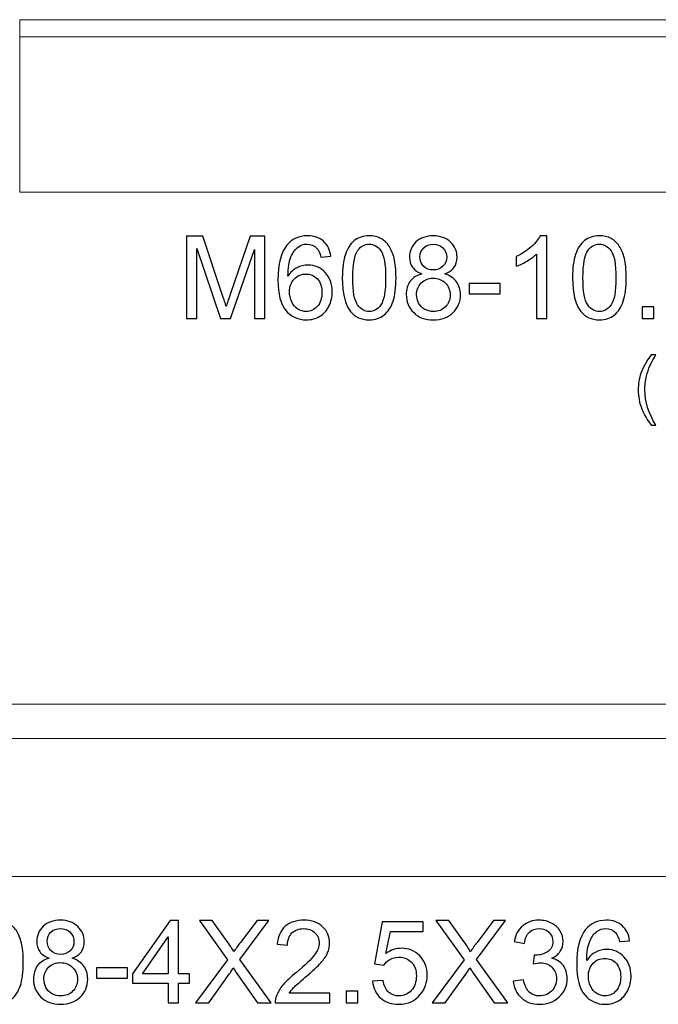
# Model space of a CAD drawing. Units: inches. Extents: x 91 to 152, y -118 to 16.
# Drawn here: x 103 to 112, y -50 to -36 of the extents above; entities that cross this region are included whole.
import ezdxf

# ---------------------------------------------------------------- set-up
doc = ezdxf.new("R2010")
doc.units = ezdxf.units.IN
doc.header["$MEASUREMENT"] = 0
doc.layers.add('Layer 1', color=7, linetype='Continuous')

msp = doc.modelspace()

# ---------------------------------------------------------------- linework, layer by layer
at = {"layer": 'Layer 1', "color": 250, "lineweight": 9}
for points in [[(102.62, -35.881), (102.62, -35.881), (126.612, -35.881), (126.612, -35.881), (126.612, -35.881), (126.612, -35.881), (126.612, -38.381), (126.612, -38.381), (126.612, -38.381), (126.612, -38.381), (102.62, -38.381), (102.62, -38.381), (102.62, -38.381), (102.62, -38.381), (102.62, -35.881), (102.62, -35.881)], [(90.617, -45.803), (90.617, -45.803), (126.615, -45.803), (126.615, -45.803), (126.615, -45.803), (126.615, -45.803), (126.615, -48.303), (126.615, -48.303), (126.615, -48.303), (126.615, -48.303), (90.617, -48.303), (90.617, -48.303), (90.617, -48.303), (90.617, -48.303), (90.617, -45.803), (90.617, -45.803)]]:
    msp.add_open_spline(points, degree=3, knots=[0, 0, 0, 0, 0.25, 0.25, 0.25, 0.25, 0.5, 0.5, 0.5, 0.5, 0.75, 0.75, 0.75, 0.75, 1, 1, 1, 1], dxfattribs=at)
for points in [[(102.62, -36.131), (102.62, -36.131), (126.62, -36.131), (126.62, -36.131)], [(90.617, -46.303), (90.617, -46.303), (126.617, -46.303), (126.617, -46.303)]]:
    msp.add_open_spline(points, degree=3, dxfattribs=at)
at = {"layer": 'Layer 1', "color": 250}
for points, knots in [([(105.034, -40.212), (105.034, -40.212), (105.034, -39.019), (105.034, -39.019), (105.034, -39.019), (105.034, -39.019), (105.271, -39.019), (105.271, -39.019), (105.271, -39.019), (105.271, -39.019), (105.554, -39.864), (105.554, -39.864), (105.554, -39.864), (105.58, -39.942), (105.599, -40.001), (105.61, -40.041), (105.61, -40.041), (105.624, -39.997), (105.645, -39.933), (105.674, -39.849), (105.674, -39.849), (105.674, -39.849), (105.96, -39.019), (105.96, -39.019), (105.96, -39.019), (105.96, -39.019), (106.172, -39.019), (106.172, -39.019), (106.172, -39.019), (106.172, -39.019), (106.172, -40.212), (106.172, -40.212), (106.172, -40.212), (106.172, -40.212), (106.02, -40.212), (106.02, -40.212), (106.02, -40.212), (106.02, -40.212), (106.02, -39.214), (106.02, -39.214), (106.02, -39.214), (106.02, -39.214), (105.673, -40.212), (105.673, -40.212), (105.673, -40.212), (105.673, -40.212), (105.531, -40.212), (105.531, -40.212), (105.531, -40.212), (105.531, -40.212), (105.186, -39.197), (105.186, -39.197), (105.186, -39.197), (105.186, -39.197), (105.186, -40.212), (105.186, -40.212), (105.186, -40.212), (105.186, -40.212), (105.034, -40.212), (105.034, -40.212)], [0, 0, 0, 0, 0.066667, 0.066667, 0.066667, 0.066667, 0.133333, 0.133333, 0.133333, 0.133333, 0.2, 0.2, 0.2, 0.2, 0.266667, 0.266667, 0.266667, 0.266667, 0.333333, 0.333333, 0.333333, 0.333333, 0.4, 0.4, 0.4, 0.4, 0.466667, 0.466667, 0.466667, 0.466667, 0.533333, 0.533333, 0.533333, 0.533333, 0.6, 0.6, 0.6, 0.6, 0.666667, 0.666667, 0.666667, 0.666667, 0.733333, 0.733333, 0.733333, 0.733333, 0.8, 0.8, 0.8, 0.8, 0.866667, 0.866667, 0.866667, 0.866667, 0.933333, 0.933333, 0.933333, 0.933333, 1, 1, 1, 1]), ([(107.127, -39.311), (107.127, -39.311), (106.982, -39.323), (106.982, -39.323), (106.982, -39.323), (106.969, -39.265), (106.95, -39.223), (106.927, -39.197), (106.927, -39.197), (106.887, -39.156), (106.838, -39.135), (106.78, -39.135), (106.78, -39.135), (106.733, -39.135), (106.692, -39.148), (106.657, -39.174), (106.657, -39.174), (106.611, -39.207), (106.575, -39.257), (106.548, -39.321), (106.548, -39.321), (106.522, -39.386), (106.508, -39.477), (106.507, -39.597), (106.507, -39.597), (106.542, -39.543), (106.585, -39.503), (106.636, -39.477), (106.636, -39.477), (106.687, -39.451), (106.74, -39.438), (106.796, -39.438), (106.796, -39.438), (106.894, -39.438), (106.977, -39.474), (107.046, -39.546), (107.046, -39.546), (107.114, -39.618), (107.149, -39.711), (107.149, -39.825), (107.149, -39.825), (107.149, -39.9), (107.132, -39.969), (107.1, -40.034), (107.1, -40.034), (107.068, -40.098), (107.024, -40.147), (106.967, -40.181), (106.967, -40.181), (106.911, -40.216), (106.847, -40.232), (106.775, -40.232), (106.775, -40.232), (106.653, -40.232), (106.554, -40.188), (106.477, -40.098), (106.477, -40.098), (106.399, -40.008), (106.361, -39.86), (106.361, -39.654), (106.361, -39.654), (106.361, -39.423), (106.404, -39.256), (106.489, -39.151), (106.489, -39.151), (106.563, -39.06), (106.663, -39.014), (106.789, -39.014), (106.789, -39.014), (106.883, -39.014), (106.96, -39.041), (107.02, -39.093), (107.02, -39.093), (107.08, -39.146), (107.115, -39.219), (107.127, -39.311)], [0, 0, 0, 0, 0.052632, 0.052632, 0.052632, 0.052632, 0.105263, 0.105263, 0.105263, 0.105263, 0.157895, 0.157895, 0.157895, 0.157895, 0.210526, 0.210526, 0.210526, 0.210526, 0.263158, 0.263158, 0.263158, 0.263158, 0.315789, 0.315789, 0.315789, 0.315789, 0.368421, 0.368421, 0.368421, 0.368421, 0.421053, 0.421053, 0.421053, 0.421053, 0.473684, 0.473684, 0.473684, 0.473684, 0.526316, 0.526316, 0.526316, 0.526316, 0.578947, 0.578947, 0.578947, 0.578947, 0.631579, 0.631579, 0.631579, 0.631579, 0.684211, 0.684211, 0.684211, 0.684211, 0.736842, 0.736842, 0.736842, 0.736842, 0.789474, 0.789474, 0.789474, 0.789474, 0.842105, 0.842105, 0.842105, 0.842105, 0.894737, 0.894737, 0.894737, 0.894737, 0.947368, 0.947368, 0.947368, 0.947368, 1, 1, 1, 1]), ([(107.294, -39.624), (107.294, -39.483), (107.309, -39.369), (107.338, -39.283), (107.338, -39.283), (107.367, -39.197), (107.41, -39.131), (107.467, -39.084), (107.467, -39.084), (107.525, -39.037), (107.597, -39.014), (107.683, -39.014), (107.683, -39.014), (107.747, -39.014), (107.804, -39.027), (107.852, -39.053), (107.852, -39.053), (107.9, -39.079), (107.94, -39.116), (107.972, -39.164), (107.972, -39.164), (108.003, -39.213), (108.028, -39.272), (108.045, -39.342), (108.045, -39.342), (108.064, -39.412), (108.072, -39.506), (108.072, -39.624), (108.072, -39.624), (108.072, -39.764), (108.058, -39.877), (108.029, -39.963), (108.029, -39.963), (108, -40.049), (107.957, -40.115), (107.9, -40.162), (107.9, -40.162), (107.843, -40.209), (107.771, -40.232), (107.683, -40.232), (107.683, -40.232), (107.568, -40.232), (107.478, -40.191), (107.412, -40.109), (107.412, -40.109), (107.334, -40.01), (107.294, -39.848), (107.294, -39.624)], [0, 0, 0, 0, 0.083333, 0.083333, 0.083333, 0.083333, 0.166667, 0.166667, 0.166667, 0.166667, 0.25, 0.25, 0.25, 0.25, 0.333333, 0.333333, 0.333333, 0.333333, 0.416667, 0.416667, 0.416667, 0.416667, 0.5, 0.5, 0.5, 0.5, 0.583333, 0.583333, 0.583333, 0.583333, 0.666667, 0.666667, 0.666667, 0.666667, 0.75, 0.75, 0.75, 0.75, 0.833333, 0.833333, 0.833333, 0.833333, 0.916667, 0.916667, 0.916667, 0.916667, 1, 1, 1, 1]), ([(108.447, -39.565), (108.386, -39.543), (108.341, -39.511), (108.312, -39.47), (108.312, -39.47), (108.282, -39.429), (108.268, -39.379), (108.268, -39.322), (108.268, -39.322), (108.268, -39.235), (108.299, -39.162), (108.361, -39.103), (108.361, -39.103), (108.424, -39.044), (108.507, -39.014), (108.61, -39.014), (108.61, -39.014), (108.714, -39.014), (108.798, -39.044), (108.862, -39.105), (108.862, -39.105), (108.925, -39.166), (108.957, -39.239), (108.957, -39.326), (108.957, -39.326), (108.957, -39.381), (108.942, -39.429), (108.914, -39.471), (108.914, -39.471), (108.884, -39.511), (108.84, -39.543), (108.781, -39.565), (108.781, -39.565), (108.854, -39.589), (108.91, -39.627), (108.949, -39.681), (108.949, -39.681), (108.987, -39.734), (109.006, -39.797), (109.006, -39.871), (109.006, -39.871), (109.006, -39.973), (108.97, -40.059), (108.898, -40.128), (108.898, -40.128), (108.825, -40.198), (108.73, -40.232), (108.613, -40.232), (108.613, -40.232), (108.495, -40.232), (108.4, -40.198), (108.328, -40.128), (108.328, -40.128), (108.256, -40.058), (108.22, -39.971), (108.22, -39.867), (108.22, -39.867), (108.22, -39.79), (108.239, -39.725), (108.279, -39.672), (108.279, -39.672), (108.318, -39.62), (108.374, -39.584), (108.447, -39.565)], [0, 0, 0, 0, 0.0625, 0.0625, 0.0625, 0.0625, 0.125, 0.125, 0.125, 0.125, 0.1875, 0.1875, 0.1875, 0.1875, 0.25, 0.25, 0.25, 0.25, 0.3125, 0.3125, 0.3125, 0.3125, 0.375, 0.375, 0.375, 0.375, 0.4375, 0.4375, 0.4375, 0.4375, 0.5, 0.5, 0.5, 0.5, 0.5625, 0.5625, 0.5625, 0.5625, 0.625, 0.625, 0.625, 0.625, 0.6875, 0.6875, 0.6875, 0.6875, 0.75, 0.75, 0.75, 0.75, 0.8125, 0.8125, 0.8125, 0.8125, 0.875, 0.875, 0.875, 0.875, 0.9375, 0.9375, 0.9375, 0.9375, 1, 1, 1, 1]), ([(110.255, -40.212), (110.255, -40.212), (110.109, -40.212), (110.109, -40.212), (110.109, -40.212), (110.109, -40.212), (110.109, -39.279), (110.109, -39.279), (110.109, -39.279), (110.073, -39.312), (110.027, -39.346), (109.97, -39.38), (109.97, -39.38), (109.912, -39.413), (109.861, -39.439), (109.815, -39.455), (109.815, -39.455), (109.815, -39.455), (109.815, -39.314), (109.815, -39.314), (109.815, -39.314), (109.897, -39.275), (109.969, -39.229), (110.03, -39.174), (110.03, -39.174), (110.092, -39.119), (110.135, -39.066), (110.161, -39.014), (110.161, -39.014), (110.161, -39.014), (110.255, -39.014), (110.255, -39.014), (110.255, -39.014), (110.255, -39.014), (110.255, -40.212), (110.255, -40.212)], [0, 0, 0, 0, 0.111111, 0.111111, 0.111111, 0.111111, 0.222222, 0.222222, 0.222222, 0.222222, 0.333333, 0.333333, 0.333333, 0.333333, 0.444444, 0.444444, 0.444444, 0.444444, 0.555556, 0.555556, 0.555556, 0.555556, 0.666667, 0.666667, 0.666667, 0.666667, 0.777778, 0.777778, 0.777778, 0.777778, 0.888889, 0.888889, 0.888889, 0.888889, 1, 1, 1, 1]), ([(110.63, -39.624), (110.63, -39.483), (110.645, -39.369), (110.674, -39.283), (110.674, -39.283), (110.703, -39.197), (110.746, -39.131), (110.803, -39.084), (110.803, -39.084), (110.86, -39.037), (110.932, -39.014), (111.019, -39.014), (111.019, -39.014), (111.083, -39.014), (111.139, -39.027), (111.188, -39.053), (111.188, -39.053), (111.236, -39.079), (111.276, -39.116), (111.307, -39.164), (111.307, -39.164), (111.339, -39.213), (111.364, -39.272), (111.381, -39.342), (111.381, -39.342), (111.399, -39.412), (111.408, -39.506), (111.408, -39.624), (111.408, -39.624), (111.408, -39.764), (111.394, -39.877), (111.365, -39.963), (111.365, -39.963), (111.336, -40.049), (111.293, -40.115), (111.236, -40.162), (111.236, -40.162), (111.179, -40.209), (111.107, -40.232), (111.019, -40.232), (111.019, -40.232), (110.904, -40.232), (110.814, -40.191), (110.748, -40.109), (110.748, -40.109), (110.67, -40.01), (110.63, -39.848), (110.63, -39.624)], [0, 0, 0, 0, 0.083333, 0.083333, 0.083333, 0.083333, 0.166667, 0.166667, 0.166667, 0.166667, 0.25, 0.25, 0.25, 0.25, 0.333333, 0.333333, 0.333333, 0.333333, 0.416667, 0.416667, 0.416667, 0.416667, 0.5, 0.5, 0.5, 0.5, 0.583333, 0.583333, 0.583333, 0.583333, 0.666667, 0.666667, 0.666667, 0.666667, 0.75, 0.75, 0.75, 0.75, 0.833333, 0.833333, 0.833333, 0.833333, 0.916667, 0.916667, 0.916667, 0.916667, 1, 1, 1, 1]), ([(107.445, -39.624), (107.445, -39.82), (107.468, -39.95), (107.514, -40.015), (107.514, -40.015), (107.56, -40.08), (107.616, -40.112), (107.683, -40.112), (107.683, -40.112), (107.751, -40.112), (107.807, -40.079), (107.853, -40.014), (107.853, -40.014), (107.899, -39.949), (107.922, -39.819), (107.922, -39.624), (107.922, -39.624), (107.922, -39.427), (107.899, -39.297), (107.853, -39.232), (107.853, -39.232), (107.807, -39.168), (107.75, -39.136), (107.682, -39.136), (107.682, -39.136), (107.614, -39.136), (107.561, -39.164), (107.52, -39.221), (107.52, -39.221), (107.47, -39.294), (107.445, -39.428), (107.445, -39.624)], [0, 0, 0, 0, 0.125, 0.125, 0.125, 0.125, 0.25, 0.25, 0.25, 0.25, 0.375, 0.375, 0.375, 0.375, 0.5, 0.5, 0.5, 0.5, 0.625, 0.625, 0.625, 0.625, 0.75, 0.75, 0.75, 0.75, 0.875, 0.875, 0.875, 0.875, 1, 1, 1, 1]), ([(108.417, -39.317), (108.417, -39.373), (108.436, -39.419), (108.472, -39.455), (108.472, -39.455), (108.508, -39.491), (108.555, -39.509), (108.614, -39.509), (108.614, -39.509), (108.67, -39.509), (108.716, -39.491), (108.752, -39.456), (108.752, -39.456), (108.789, -39.42), (108.806, -39.377), (108.806, -39.325), (108.806, -39.325), (108.806, -39.271), (108.788, -39.226), (108.751, -39.19), (108.751, -39.19), (108.714, -39.153), (108.667, -39.135), (108.612, -39.135), (108.612, -39.135), (108.556, -39.135), (108.51, -39.153), (108.473, -39.188), (108.473, -39.188), (108.436, -39.224), (108.417, -39.267), (108.417, -39.317)], [0, 0, 0, 0, 0.125, 0.125, 0.125, 0.125, 0.25, 0.25, 0.25, 0.25, 0.375, 0.375, 0.375, 0.375, 0.5, 0.5, 0.5, 0.5, 0.625, 0.625, 0.625, 0.625, 0.75, 0.75, 0.75, 0.75, 0.875, 0.875, 0.875, 0.875, 1, 1, 1, 1]), ([(110.781, -39.624), (110.781, -39.82), (110.804, -39.95), (110.85, -40.015), (110.85, -40.015), (110.895, -40.08), (110.952, -40.112), (111.019, -40.112), (111.019, -40.112), (111.087, -40.112), (111.143, -40.079), (111.189, -40.014), (111.189, -40.014), (111.235, -39.949), (111.258, -39.819), (111.258, -39.624), (111.258, -39.624), (111.258, -39.427), (111.235, -39.297), (111.189, -39.232), (111.189, -39.232), (111.143, -39.168), (111.086, -39.136), (111.018, -39.136), (111.018, -39.136), (110.95, -39.136), (110.897, -39.164), (110.856, -39.221), (110.856, -39.221), (110.806, -39.294), (110.781, -39.428), (110.781, -39.624)], [0, 0, 0, 0, 0.125, 0.125, 0.125, 0.125, 0.25, 0.25, 0.25, 0.25, 0.375, 0.375, 0.375, 0.375, 0.5, 0.5, 0.5, 0.5, 0.625, 0.625, 0.625, 0.625, 0.75, 0.75, 0.75, 0.75, 0.875, 0.875, 0.875, 0.875, 1, 1, 1, 1]), ([(106.529, -39.826), (106.529, -39.876), (106.54, -39.924), (106.562, -39.971), (106.562, -39.971), (106.583, -40.017), (106.613, -40.052), (106.651, -40.076), (106.651, -40.076), (106.69, -40.1), (106.73, -40.112), (106.773, -40.112), (106.773, -40.112), (106.835, -40.112), (106.888, -40.087), (106.932, -40.037), (106.932, -40.037), (106.977, -39.987), (106.999, -39.919), (106.999, -39.834), (106.999, -39.834), (106.999, -39.751), (106.977, -39.686), (106.933, -39.639), (106.933, -39.639), (106.889, -39.591), (106.834, -39.568), (106.767, -39.568), (106.767, -39.568), (106.701, -39.568), (106.645, -39.591), (106.599, -39.639), (106.599, -39.639), (106.552, -39.686), (106.529, -39.749), (106.529, -39.826)], [0, 0, 0, 0, 0.111111, 0.111111, 0.111111, 0.111111, 0.222222, 0.222222, 0.222222, 0.222222, 0.333333, 0.333333, 0.333333, 0.333333, 0.444444, 0.444444, 0.444444, 0.444444, 0.555556, 0.555556, 0.555556, 0.555556, 0.666667, 0.666667, 0.666667, 0.666667, 0.777778, 0.777778, 0.777778, 0.777778, 0.888889, 0.888889, 0.888889, 0.888889, 1, 1, 1, 1]), ([(108.37, -39.868), (108.37, -39.91), (108.38, -39.95), (108.4, -39.989), (108.4, -39.989), (108.42, -40.028), (108.449, -40.059), (108.488, -40.08), (108.488, -40.08), (108.527, -40.101), (108.569, -40.112), (108.614, -40.112), (108.614, -40.112), (108.684, -40.112), (108.742, -40.09), (108.788, -40.044), (108.788, -40.044), (108.833, -39.999), (108.856, -39.942), (108.856, -39.873), (108.856, -39.873), (108.856, -39.802), (108.833, -39.744), (108.786, -39.698), (108.786, -39.698), (108.739, -39.652), (108.68, -39.629), (108.609, -39.629), (108.609, -39.629), (108.54, -39.629), (108.484, -39.651), (108.438, -39.697), (108.438, -39.697), (108.393, -39.743), (108.37, -39.8), (108.37, -39.868)], [0, 0, 0, 0, 0.111111, 0.111111, 0.111111, 0.111111, 0.222222, 0.222222, 0.222222, 0.222222, 0.333333, 0.333333, 0.333333, 0.333333, 0.444444, 0.444444, 0.444444, 0.444444, 0.555556, 0.555556, 0.555556, 0.555556, 0.666667, 0.666667, 0.666667, 0.666667, 0.777778, 0.777778, 0.777778, 0.777778, 0.888889, 0.888889, 0.888889, 0.888889, 1, 1, 1, 1]), ([(109.132, -39.854), (109.132, -39.854), (109.132, -39.707), (109.132, -39.707), (109.132, -39.707), (109.132, -39.707), (109.582, -39.707), (109.582, -39.707), (109.582, -39.707), (109.582, -39.707), (109.582, -39.854), (109.582, -39.854), (109.582, -39.854), (109.582, -39.854), (109.132, -39.854), (109.132, -39.854)], [0, 0, 0, 0, 0.25, 0.25, 0.25, 0.25, 0.5, 0.5, 0.5, 0.5, 0.75, 0.75, 0.75, 0.75, 1, 1, 1, 1]), ([(111.639, -40.212), (111.639, -40.212), (111.639, -40.045), (111.639, -40.045), (111.639, -40.045), (111.639, -40.045), (111.806, -40.045), (111.806, -40.045), (111.806, -40.045), (111.806, -40.045), (111.806, -40.212), (111.806, -40.212), (111.806, -40.212), (111.806, -40.212), (111.639, -40.212), (111.639, -40.212)], [0, 0, 0, 0, 0.25, 0.25, 0.25, 0.25, 0.5, 0.5, 0.5, 0.5, 0.75, 0.75, 0.75, 0.75, 1, 1, 1, 1]), ([(111.768, -41.758), (111.716, -41.691), (111.671, -41.614), (111.635, -41.525), (111.635, -41.525), (111.599, -41.436), (111.581, -41.344), (111.581, -41.249), (111.581, -41.249), (111.581, -41.165), (111.594, -41.084), (111.621, -41.007), (111.621, -41.007), (111.653, -40.918), (111.702, -40.829), (111.768, -40.741), (111.768, -40.741), (111.768, -40.741), (111.837, -40.741), (111.837, -40.741), (111.837, -40.741), (111.794, -40.814), (111.766, -40.866), (111.752, -40.898), (111.752, -40.898), (111.73, -40.946), (111.714, -40.997), (111.701, -41.05), (111.701, -41.05), (111.686, -41.116), (111.678, -41.182), (111.678, -41.249), (111.678, -41.249), (111.678, -41.419), (111.731, -41.588), (111.837, -41.758), (111.837, -41.758), (111.837, -41.758), (111.768, -41.758), (111.768, -41.758)], [0, 0, 0, 0, 0.1, 0.1, 0.1, 0.1, 0.2, 0.2, 0.2, 0.2, 0.3, 0.3, 0.3, 0.3, 0.4, 0.4, 0.4, 0.4, 0.5, 0.5, 0.5, 0.5, 0.6, 0.6, 0.6, 0.6, 0.7, 0.7, 0.7, 0.7, 0.8, 0.8, 0.8, 0.8, 0.9, 0.9, 0.9, 0.9, 1, 1, 1, 1]), ([(101.894, -49.546), (101.894, -49.405), (101.908, -49.291), (101.938, -49.205), (101.938, -49.205), (101.966, -49.119), (102.01, -49.053), (102.067, -49.006), (102.067, -49.006), (102.124, -48.96), (102.196, -48.936), (102.283, -48.936), (102.283, -48.936), (102.347, -48.936), (102.403, -48.949), (102.451, -48.975), (102.451, -48.975), (102.5, -49.001), (102.539, -49.038), (102.571, -49.087), (102.571, -49.087), (102.603, -49.135), (102.627, -49.194), (102.645, -49.264), (102.645, -49.264), (102.663, -49.334), (102.672, -49.428), (102.672, -49.546), (102.672, -49.546), (102.672, -49.686), (102.658, -49.799), (102.629, -49.885), (102.629, -49.885), (102.6, -49.971), (102.557, -50.037), (102.5, -50.084), (102.5, -50.084), (102.443, -50.131), (102.37, -50.155), (102.283, -50.155), (102.283, -50.155), (102.168, -50.155), (102.078, -50.114), (102.012, -50.031), (102.012, -50.031), (101.933, -49.932), (101.894, -49.77), (101.894, -49.546)], [0, 0, 0, 0, 0.083333, 0.083333, 0.083333, 0.083333, 0.166667, 0.166667, 0.166667, 0.166667, 0.25, 0.25, 0.25, 0.25, 0.333333, 0.333333, 0.333333, 0.333333, 0.416667, 0.416667, 0.416667, 0.416667, 0.5, 0.5, 0.5, 0.5, 0.583333, 0.583333, 0.583333, 0.583333, 0.666667, 0.666667, 0.666667, 0.666667, 0.75, 0.75, 0.75, 0.75, 0.833333, 0.833333, 0.833333, 0.833333, 0.916667, 0.916667, 0.916667, 0.916667, 1, 1, 1, 1]), ([(103.046, -49.487), (102.986, -49.465), (102.941, -49.434), (102.911, -49.392), (102.911, -49.392), (102.882, -49.351), (102.867, -49.302), (102.867, -49.244), (102.867, -49.244), (102.867, -49.157), (102.898, -49.084), (102.961, -49.025), (102.961, -49.025), (103.023, -48.966), (103.106, -48.936), (103.21, -48.936), (103.21, -48.936), (103.314, -48.936), (103.398, -48.967), (103.461, -49.027), (103.461, -49.027), (103.525, -49.088), (103.556, -49.161), (103.556, -49.248), (103.556, -49.248), (103.556, -49.304), (103.542, -49.352), (103.513, -49.393), (103.513, -49.393), (103.484, -49.434), (103.44, -49.465), (103.381, -49.487), (103.381, -49.487), (103.454, -49.511), (103.51, -49.55), (103.548, -49.603), (103.548, -49.603), (103.586, -49.656), (103.605, -49.72), (103.605, -49.793), (103.605, -49.793), (103.605, -49.895), (103.569, -49.981), (103.497, -50.05), (103.497, -50.05), (103.425, -50.12), (103.33, -50.155), (103.212, -50.155), (103.212, -50.155), (103.094, -50.155), (103, -50.12), (102.928, -50.05), (102.928, -50.05), (102.855, -49.98), (102.819, -49.894), (102.819, -49.789), (102.819, -49.789), (102.819, -49.712), (102.839, -49.647), (102.878, -49.594), (102.878, -49.594), (102.918, -49.542), (102.974, -49.506), (103.046, -49.487)], [0, 0, 0, 0, 0.0625, 0.0625, 0.0625, 0.0625, 0.125, 0.125, 0.125, 0.125, 0.1875, 0.1875, 0.1875, 0.1875, 0.25, 0.25, 0.25, 0.25, 0.3125, 0.3125, 0.3125, 0.3125, 0.375, 0.375, 0.375, 0.375, 0.4375, 0.4375, 0.4375, 0.4375, 0.5, 0.5, 0.5, 0.5, 0.5625, 0.5625, 0.5625, 0.5625, 0.625, 0.625, 0.625, 0.625, 0.6875, 0.6875, 0.6875, 0.6875, 0.75, 0.75, 0.75, 0.75, 0.8125, 0.8125, 0.8125, 0.8125, 0.875, 0.875, 0.875, 0.875, 0.9375, 0.9375, 0.9375, 0.9375, 1, 1, 1, 1]), ([(104.772, -50.134), (104.772, -50.134), (104.772, -49.849), (104.772, -49.849), (104.772, -49.849), (104.772, -49.849), (104.255, -49.849), (104.255, -49.849), (104.255, -49.849), (104.255, -49.849), (104.255, -49.714), (104.255, -49.714), (104.255, -49.714), (104.255, -49.714), (104.799, -48.941), (104.799, -48.941), (104.799, -48.941), (104.799, -48.941), (104.919, -48.941), (104.919, -48.941), (104.919, -48.941), (104.919, -48.941), (104.919, -49.714), (104.919, -49.714), (104.919, -49.714), (104.919, -49.714), (105.08, -49.714), (105.08, -49.714), (105.08, -49.714), (105.08, -49.714), (105.08, -49.849), (105.08, -49.849), (105.08, -49.849), (105.08, -49.849), (104.919, -49.849), (104.919, -49.849), (104.919, -49.849), (104.919, -49.849), (104.919, -50.134), (104.919, -50.134), (104.919, -50.134), (104.919, -50.134), (104.772, -50.134), (104.772, -50.134)], [0, 0, 0, 0, 0.090909, 0.090909, 0.090909, 0.090909, 0.181818, 0.181818, 0.181818, 0.181818, 0.272727, 0.272727, 0.272727, 0.272727, 0.363636, 0.363636, 0.363636, 0.363636, 0.454545, 0.454545, 0.454545, 0.454545, 0.545455, 0.545455, 0.545455, 0.545455, 0.636364, 0.636364, 0.636364, 0.636364, 0.727273, 0.727273, 0.727273, 0.727273, 0.818182, 0.818182, 0.818182, 0.818182, 0.909091, 0.909091, 0.909091, 0.909091, 1, 1, 1, 1]), ([(105.168, -50.134), (105.168, -50.134), (105.629, -49.513), (105.629, -49.513), (105.629, -49.513), (105.629, -49.513), (105.223, -48.941), (105.223, -48.941), (105.223, -48.941), (105.223, -48.941), (105.41, -48.941), (105.41, -48.941), (105.41, -48.941), (105.41, -48.941), (105.627, -49.247), (105.627, -49.247), (105.627, -49.247), (105.672, -49.311), (105.704, -49.36), (105.723, -49.394), (105.723, -49.394), (105.749, -49.35), (105.781, -49.305), (105.817, -49.258), (105.817, -49.258), (105.817, -49.258), (106.058, -48.941), (106.058, -48.941), (106.058, -48.941), (106.058, -48.941), (106.229, -48.941), (106.229, -48.941), (106.229, -48.941), (106.229, -48.941), (105.81, -49.504), (105.81, -49.504), (105.81, -49.504), (105.81, -49.504), (106.262, -50.134), (106.262, -50.134), (106.262, -50.134), (106.262, -50.134), (106.066, -50.134), (106.066, -50.134), (106.066, -50.134), (106.066, -50.134), (105.766, -49.709), (105.766, -49.709), (105.766, -49.709), (105.749, -49.684), (105.732, -49.658), (105.714, -49.629), (105.714, -49.629), (105.687, -49.672), (105.668, -49.702), (105.657, -49.719), (105.657, -49.719), (105.657, -49.719), (105.358, -50.134), (105.358, -50.134), (105.358, -50.134), (105.358, -50.134), (105.168, -50.134), (105.168, -50.134)], [0, 0, 0, 0, 0.0625, 0.0625, 0.0625, 0.0625, 0.125, 0.125, 0.125, 0.125, 0.1875, 0.1875, 0.1875, 0.1875, 0.25, 0.25, 0.25, 0.25, 0.3125, 0.3125, 0.3125, 0.3125, 0.375, 0.375, 0.375, 0.375, 0.4375, 0.4375, 0.4375, 0.4375, 0.5, 0.5, 0.5, 0.5, 0.5625, 0.5625, 0.5625, 0.5625, 0.625, 0.625, 0.625, 0.625, 0.6875, 0.6875, 0.6875, 0.6875, 0.75, 0.75, 0.75, 0.75, 0.8125, 0.8125, 0.8125, 0.8125, 0.875, 0.875, 0.875, 0.875, 0.9375, 0.9375, 0.9375, 0.9375, 1, 1, 1, 1]), ([(107.111, -49.994), (107.111, -49.994), (107.111, -50.134), (107.111, -50.134), (107.111, -50.134), (107.111, -50.134), (106.323, -50.134), (106.323, -50.134), (106.323, -50.134), (106.322, -50.099), (106.327, -50.065), (106.34, -50.033), (106.34, -50.033), (106.36, -49.979), (106.392, -49.926), (106.436, -49.874), (106.436, -49.874), (106.481, -49.822), (106.544, -49.762), (106.628, -49.693), (106.628, -49.693), (106.758, -49.587), (106.845, -49.503), (106.891, -49.44), (106.891, -49.44), (106.936, -49.379), (106.959, -49.32), (106.959, -49.264), (106.959, -49.264), (106.959, -49.206), (106.938, -49.157), (106.897, -49.117), (106.897, -49.117), (106.855, -49.078), (106.801, -49.058), (106.734, -49.058), (106.734, -49.058), (106.664, -49.058), (106.608, -49.079), (106.565, -49.121), (106.565, -49.121), (106.523, -49.164), (106.501, -49.222), (106.501, -49.297), (106.501, -49.297), (106.501, -49.297), (106.35, -49.282), (106.35, -49.282), (106.35, -49.282), (106.361, -49.169), (106.399, -49.084), (106.467, -49.025), (106.467, -49.025), (106.534, -48.966), (106.624, -48.936), (106.738, -48.936), (106.738, -48.936), (106.852, -48.936), (106.943, -48.968), (107.009, -49.032), (107.009, -49.032), (107.076, -49.095), (107.11, -49.174), (107.11, -49.268), (107.11, -49.268), (107.11, -49.315), (107.1, -49.362), (107.08, -49.409), (107.08, -49.409), (107.061, -49.455), (107.028, -49.503), (106.983, -49.554), (106.983, -49.554), (106.938, -49.605), (106.863, -49.675), (106.757, -49.764), (106.757, -49.764), (106.669, -49.838), (106.613, -49.888), (106.588, -49.914), (106.588, -49.914), (106.563, -49.94), (106.543, -49.967), (106.526, -49.994), (106.526, -49.994), (106.526, -49.994), (107.111, -49.994), (107.111, -49.994)], [0, 0, 0, 0, 0.045455, 0.045455, 0.045455, 0.045455, 0.090909, 0.090909, 0.090909, 0.090909, 0.136364, 0.136364, 0.136364, 0.136364, 0.181818, 0.181818, 0.181818, 0.181818, 0.227273, 0.227273, 0.227273, 0.227273, 0.272727, 0.272727, 0.272727, 0.272727, 0.318182, 0.318182, 0.318182, 0.318182, 0.363636, 0.363636, 0.363636, 0.363636, 0.409091, 0.409091, 0.409091, 0.409091, 0.454545, 0.454545, 0.454545, 0.454545, 0.5, 0.5, 0.5, 0.5, 0.545455, 0.545455, 0.545455, 0.545455, 0.590909, 0.590909, 0.590909, 0.590909, 0.636364, 0.636364, 0.636364, 0.636364, 0.681818, 0.681818, 0.681818, 0.681818, 0.727273, 0.727273, 0.727273, 0.727273, 0.772727, 0.772727, 0.772727, 0.772727, 0.818182, 0.818182, 0.818182, 0.818182, 0.863636, 0.863636, 0.863636, 0.863636, 0.909091, 0.909091, 0.909091, 0.909091, 0.954545, 0.954545, 0.954545, 0.954545, 1, 1, 1, 1]), ([(107.731, -49.822), (107.731, -49.822), (107.885, -49.809), (107.885, -49.809), (107.885, -49.809), (107.897, -49.884), (107.923, -49.94), (107.964, -49.978), (107.964, -49.978), (108.006, -50.015), (108.056, -50.034), (108.115, -50.034), (108.115, -50.034), (108.185, -50.034), (108.245, -50.008), (108.294, -49.955), (108.294, -49.955), (108.343, -49.901), (108.367, -49.831), (108.367, -49.743), (108.367, -49.743), (108.367, -49.659), (108.344, -49.594), (108.297, -49.545), (108.297, -49.545), (108.25, -49.497), (108.188, -49.473), (108.112, -49.473), (108.112, -49.473), (108.065, -49.473), (108.023, -49.484), (107.984, -49.505), (107.984, -49.505), (107.946, -49.526), (107.917, -49.554), (107.895, -49.588), (107.895, -49.588), (107.895, -49.588), (107.758, -49.57), (107.758, -49.57), (107.758, -49.57), (107.758, -49.57), (107.873, -48.958), (107.873, -48.958), (107.873, -48.958), (107.873, -48.958), (108.466, -48.958), (108.466, -48.958), (108.466, -48.958), (108.466, -48.958), (108.466, -49.098), (108.466, -49.098), (108.466, -49.098), (108.466, -49.098), (107.99, -49.098), (107.99, -49.098), (107.99, -49.098), (107.99, -49.098), (107.926, -49.418), (107.926, -49.418), (107.926, -49.418), (107.998, -49.368), (108.073, -49.343), (108.151, -49.343), (108.151, -49.343), (108.256, -49.343), (108.343, -49.379), (108.415, -49.452), (108.415, -49.452), (108.487, -49.524), (108.523, -49.617), (108.523, -49.73), (108.523, -49.73), (108.523, -49.838), (108.491, -49.931), (108.428, -50.01), (108.428, -50.01), (108.351, -50.106), (108.247, -50.155), (108.115, -50.155), (108.115, -50.155), (108.006, -50.155), (107.918, -50.124), (107.849, -50.064), (107.849, -50.064), (107.78, -50.003), (107.741, -49.922), (107.731, -49.822)], [0, 0, 0, 0, 0.045455, 0.045455, 0.045455, 0.045455, 0.090909, 0.090909, 0.090909, 0.090909, 0.136364, 0.136364, 0.136364, 0.136364, 0.181818, 0.181818, 0.181818, 0.181818, 0.227273, 0.227273, 0.227273, 0.227273, 0.272727, 0.272727, 0.272727, 0.272727, 0.318182, 0.318182, 0.318182, 0.318182, 0.363636, 0.363636, 0.363636, 0.363636, 0.409091, 0.409091, 0.409091, 0.409091, 0.454545, 0.454545, 0.454545, 0.454545, 0.5, 0.5, 0.5, 0.5, 0.545455, 0.545455, 0.545455, 0.545455, 0.590909, 0.590909, 0.590909, 0.590909, 0.636364, 0.636364, 0.636364, 0.636364, 0.681818, 0.681818, 0.681818, 0.681818, 0.727273, 0.727273, 0.727273, 0.727273, 0.772727, 0.772727, 0.772727, 0.772727, 0.818182, 0.818182, 0.818182, 0.818182, 0.863636, 0.863636, 0.863636, 0.863636, 0.909091, 0.909091, 0.909091, 0.909091, 0.954545, 0.954545, 0.954545, 0.954545, 1, 1, 1, 1]), ([(108.596, -50.134), (108.596, -50.134), (109.058, -49.513), (109.058, -49.513), (109.058, -49.513), (109.058, -49.513), (108.651, -48.941), (108.651, -48.941), (108.651, -48.941), (108.651, -48.941), (108.839, -48.941), (108.839, -48.941), (108.839, -48.941), (108.839, -48.941), (109.056, -49.247), (109.056, -49.247), (109.056, -49.247), (109.101, -49.311), (109.133, -49.36), (109.151, -49.394), (109.151, -49.394), (109.178, -49.35), (109.209, -49.305), (109.246, -49.258), (109.246, -49.258), (109.246, -49.258), (109.486, -48.941), (109.486, -48.941), (109.486, -48.941), (109.486, -48.941), (109.658, -48.941), (109.658, -48.941), (109.658, -48.941), (109.658, -48.941), (109.239, -49.504), (109.239, -49.504), (109.239, -49.504), (109.239, -49.504), (109.69, -50.134), (109.69, -50.134), (109.69, -50.134), (109.69, -50.134), (109.495, -50.134), (109.495, -50.134), (109.495, -50.134), (109.495, -50.134), (109.195, -49.709), (109.195, -49.709), (109.195, -49.709), (109.178, -49.684), (109.161, -49.658), (109.143, -49.629), (109.143, -49.629), (109.116, -49.672), (109.097, -49.702), (109.086, -49.719), (109.086, -49.719), (109.086, -49.719), (108.786, -50.134), (108.786, -50.134), (108.786, -50.134), (108.786, -50.134), (108.596, -50.134), (108.596, -50.134)], [0, 0, 0, 0, 0.0625, 0.0625, 0.0625, 0.0625, 0.125, 0.125, 0.125, 0.125, 0.1875, 0.1875, 0.1875, 0.1875, 0.25, 0.25, 0.25, 0.25, 0.3125, 0.3125, 0.3125, 0.3125, 0.375, 0.375, 0.375, 0.375, 0.4375, 0.4375, 0.4375, 0.4375, 0.5, 0.5, 0.5, 0.5, 0.5625, 0.5625, 0.5625, 0.5625, 0.625, 0.625, 0.625, 0.625, 0.6875, 0.6875, 0.6875, 0.6875, 0.75, 0.75, 0.75, 0.75, 0.8125, 0.8125, 0.8125, 0.8125, 0.875, 0.875, 0.875, 0.875, 0.9375, 0.9375, 0.9375, 0.9375, 1, 1, 1, 1]), ([(109.771, -49.819), (109.771, -49.819), (109.917, -49.8), (109.917, -49.8), (109.917, -49.8), (109.934, -49.883), (109.963, -49.943), (110.003, -49.979), (110.003, -49.979), (110.044, -50.016), (110.093, -50.034), (110.151, -50.034), (110.151, -50.034), (110.22, -50.034), (110.278, -50.01), (110.326, -49.963), (110.326, -49.963), (110.373, -49.915), (110.397, -49.856), (110.397, -49.785), (110.397, -49.785), (110.397, -49.718), (110.375, -49.662), (110.331, -49.619), (110.331, -49.619), (110.287, -49.575), (110.231, -49.553), (110.163, -49.553), (110.163, -49.553), (110.135, -49.553), (110.101, -49.559), (110.06, -49.57), (110.06, -49.57), (110.06, -49.57), (110.076, -49.441), (110.076, -49.441), (110.076, -49.441), (110.086, -49.442), (110.094, -49.443), (110.1, -49.443), (110.1, -49.443), (110.162, -49.443), (110.218, -49.426), (110.268, -49.394), (110.268, -49.394), (110.318, -49.361), (110.343, -49.311), (110.343, -49.243), (110.343, -49.243), (110.343, -49.19), (110.325, -49.145), (110.288, -49.11), (110.288, -49.11), (110.252, -49.075), (110.205, -49.057), (110.148, -49.057), (110.148, -49.057), (110.091, -49.057), (110.043, -49.075), (110.005, -49.11), (110.005, -49.11), (109.967, -49.146), (109.943, -49.2), (109.932, -49.272), (109.932, -49.272), (109.932, -49.272), (109.786, -49.246), (109.786, -49.246), (109.786, -49.246), (109.803, -49.147), (109.844, -49.071), (109.908, -49.017), (109.908, -49.017), (109.971, -48.964), (110.05, -48.936), (110.144, -48.936), (110.144, -48.936), (110.209, -48.936), (110.269, -48.95), (110.324, -48.978), (110.324, -48.978), (110.379, -49.006), (110.421, -49.044), (110.45, -49.093), (110.45, -49.093), (110.479, -49.141), (110.494, -49.192), (110.494, -49.247), (110.494, -49.247), (110.494, -49.298), (110.48, -49.345), (110.452, -49.387), (110.452, -49.387), (110.424, -49.43), (110.383, -49.463), (110.329, -49.488), (110.329, -49.488), (110.4, -49.504), (110.454, -49.538), (110.494, -49.59), (110.494, -49.59), (110.533, -49.641), (110.552, -49.705), (110.552, -49.782), (110.552, -49.782), (110.552, -49.886), (110.514, -49.974), (110.438, -50.047), (110.438, -50.047), (110.362, -50.119), (110.266, -50.155), (110.15, -50.155), (110.15, -50.155), (110.045, -50.155), (109.958, -50.124), (109.889, -50.062), (109.889, -50.062), (109.82, -50), (109.781, -49.919), (109.771, -49.819)], [0, 0, 0, 0, 0.033333, 0.033333, 0.033333, 0.033333, 0.066667, 0.066667, 0.066667, 0.066667, 0.1, 0.1, 0.1, 0.1, 0.133333, 0.133333, 0.133333, 0.133333, 0.166667, 0.166667, 0.166667, 0.166667, 0.2, 0.2, 0.2, 0.2, 0.233333, 0.233333, 0.233333, 0.233333, 0.266667, 0.266667, 0.266667, 0.266667, 0.3, 0.3, 0.3, 0.3, 0.333333, 0.333333, 0.333333, 0.333333, 0.366667, 0.366667, 0.366667, 0.366667, 0.4, 0.4, 0.4, 0.4, 0.433333, 0.433333, 0.433333, 0.433333, 0.466667, 0.466667, 0.466667, 0.466667, 0.5, 0.5, 0.5, 0.5, 0.533333, 0.533333, 0.533333, 0.533333, 0.566667, 0.566667, 0.566667, 0.566667, 0.6, 0.6, 0.6, 0.6, 0.633333, 0.633333, 0.633333, 0.633333, 0.666667, 0.666667, 0.666667, 0.666667, 0.7, 0.7, 0.7, 0.7, 0.733333, 0.733333, 0.733333, 0.733333, 0.766667, 0.766667, 0.766667, 0.766667, 0.8, 0.8, 0.8, 0.8, 0.833333, 0.833333, 0.833333, 0.833333, 0.866667, 0.866667, 0.866667, 0.866667, 0.9, 0.9, 0.9, 0.9, 0.933333, 0.933333, 0.933333, 0.933333, 0.966667, 0.966667, 0.966667, 0.966667, 1, 1, 1, 1]), ([(111.457, -49.234), (111.457, -49.234), (111.311, -49.245), (111.311, -49.245), (111.311, -49.245), (111.298, -49.187), (111.28, -49.145), (111.256, -49.12), (111.256, -49.12), (111.216, -49.078), (111.168, -49.057), (111.109, -49.057), (111.109, -49.057), (111.063, -49.057), (111.022, -49.07), (110.987, -49.096), (110.987, -49.096), (110.941, -49.13), (110.904, -49.179), (110.878, -49.243), (110.878, -49.243), (110.851, -49.308), (110.837, -49.4), (110.836, -49.519), (110.836, -49.519), (110.871, -49.465), (110.914, -49.425), (110.966, -49.399), (110.966, -49.399), (111.016, -49.374), (111.07, -49.36), (111.126, -49.36), (111.126, -49.36), (111.224, -49.36), (111.307, -49.396), (111.375, -49.468), (111.375, -49.468), (111.444, -49.54), (111.478, -49.633), (111.478, -49.747), (111.478, -49.747), (111.478, -49.822), (111.462, -49.891), (111.43, -49.956), (111.43, -49.956), (111.398, -50.02), (111.353, -50.069), (111.297, -50.104), (111.297, -50.104), (111.24, -50.138), (111.176, -50.155), (111.105, -50.155), (111.105, -50.155), (110.983, -50.155), (110.883, -50.11), (110.806, -50.02), (110.806, -50.02), (110.729, -49.93), (110.691, -49.782), (110.691, -49.576), (110.691, -49.576), (110.691, -49.345), (110.733, -49.178), (110.818, -49.073), (110.818, -49.073), (110.893, -48.982), (110.993, -48.936), (111.119, -48.936), (111.119, -48.936), (111.212, -48.936), (111.289, -48.963), (111.349, -49.015), (111.349, -49.015), (111.409, -49.068), (111.445, -49.141), (111.457, -49.234)], [0, 0, 0, 0, 0.052632, 0.052632, 0.052632, 0.052632, 0.105263, 0.105263, 0.105263, 0.105263, 0.157895, 0.157895, 0.157895, 0.157895, 0.210526, 0.210526, 0.210526, 0.210526, 0.263158, 0.263158, 0.263158, 0.263158, 0.315789, 0.315789, 0.315789, 0.315789, 0.368421, 0.368421, 0.368421, 0.368421, 0.421053, 0.421053, 0.421053, 0.421053, 0.473684, 0.473684, 0.473684, 0.473684, 0.526316, 0.526316, 0.526316, 0.526316, 0.578947, 0.578947, 0.578947, 0.578947, 0.631579, 0.631579, 0.631579, 0.631579, 0.684211, 0.684211, 0.684211, 0.684211, 0.736842, 0.736842, 0.736842, 0.736842, 0.789474, 0.789474, 0.789474, 0.789474, 0.842105, 0.842105, 0.842105, 0.842105, 0.894737, 0.894737, 0.894737, 0.894737, 0.947368, 0.947368, 0.947368, 0.947368, 1, 1, 1, 1]), ([(103.017, -49.239), (103.017, -49.295), (103.035, -49.342), (103.071, -49.377), (103.071, -49.377), (103.108, -49.413), (103.155, -49.431), (103.213, -49.431), (103.213, -49.431), (103.269, -49.431), (103.316, -49.414), (103.352, -49.378), (103.352, -49.378), (103.388, -49.342), (103.406, -49.299), (103.406, -49.247), (103.406, -49.247), (103.406, -49.194), (103.388, -49.149), (103.35, -49.112), (103.35, -49.112), (103.313, -49.075), (103.267, -49.057), (103.211, -49.057), (103.211, -49.057), (103.156, -49.057), (103.109, -49.075), (103.072, -49.11), (103.072, -49.11), (103.035, -49.146), (103.017, -49.189), (103.017, -49.239)], [0, 0, 0, 0, 0.125, 0.125, 0.125, 0.125, 0.25, 0.25, 0.25, 0.25, 0.375, 0.375, 0.375, 0.375, 0.5, 0.5, 0.5, 0.5, 0.625, 0.625, 0.625, 0.625, 0.75, 0.75, 0.75, 0.75, 0.875, 0.875, 0.875, 0.875, 1, 1, 1, 1]), ([(104.772, -49.714), (104.772, -49.714), (104.772, -49.177), (104.772, -49.177), (104.772, -49.177), (104.772, -49.177), (104.399, -49.714), (104.399, -49.714), (104.399, -49.714), (104.399, -49.714), (104.772, -49.714), (104.772, -49.714)], [0, 0, 0, 0, 0.333333, 0.333333, 0.333333, 0.333333, 0.666667, 0.666667, 0.666667, 0.666667, 1, 1, 1, 1]), ([(110.859, -49.748), (110.859, -49.798), (110.87, -49.847), (110.891, -49.893), (110.891, -49.893), (110.913, -49.939), (110.943, -49.974), (110.981, -49.998), (110.981, -49.998), (111.019, -50.022), (111.06, -50.034), (111.102, -50.034), (111.102, -50.034), (111.164, -50.034), (111.217, -50.009), (111.262, -49.959), (111.262, -49.959), (111.306, -49.909), (111.328, -49.842), (111.328, -49.756), (111.328, -49.756), (111.328, -49.674), (111.306, -49.609), (111.263, -49.561), (111.263, -49.561), (111.219, -49.514), (111.163, -49.49), (111.097, -49.49), (111.097, -49.49), (111.03, -49.49), (110.974, -49.514), (110.928, -49.561), (110.928, -49.561), (110.882, -49.609), (110.859, -49.671), (110.859, -49.748)], [0, 0, 0, 0, 0.111111, 0.111111, 0.111111, 0.111111, 0.222222, 0.222222, 0.222222, 0.222222, 0.333333, 0.333333, 0.333333, 0.333333, 0.444444, 0.444444, 0.444444, 0.444444, 0.555556, 0.555556, 0.555556, 0.555556, 0.666667, 0.666667, 0.666667, 0.666667, 0.777778, 0.777778, 0.777778, 0.777778, 0.888889, 0.888889, 0.888889, 0.888889, 1, 1, 1, 1]), ([(102.97, -49.79), (102.97, -49.832), (102.98, -49.872), (102.999, -49.911), (102.999, -49.911), (103.019, -49.95), (103.049, -49.981), (103.088, -50.002), (103.088, -50.002), (103.127, -50.024), (103.169, -50.034), (103.214, -50.034), (103.214, -50.034), (103.284, -50.034), (103.342, -50.012), (103.387, -49.967), (103.387, -49.967), (103.433, -49.922), (103.456, -49.864), (103.456, -49.795), (103.456, -49.795), (103.456, -49.724), (103.432, -49.666), (103.385, -49.62), (103.385, -49.62), (103.338, -49.574), (103.279, -49.551), (103.209, -49.551), (103.209, -49.551), (103.14, -49.551), (103.083, -49.574), (103.038, -49.619), (103.038, -49.619), (102.993, -49.665), (102.97, -49.722), (102.97, -49.79)], [0, 0, 0, 0, 0.111111, 0.111111, 0.111111, 0.111111, 0.222222, 0.222222, 0.222222, 0.222222, 0.333333, 0.333333, 0.333333, 0.333333, 0.444444, 0.444444, 0.444444, 0.444444, 0.555556, 0.555556, 0.555556, 0.555556, 0.666667, 0.666667, 0.666667, 0.666667, 0.777778, 0.777778, 0.777778, 0.777778, 0.888889, 0.888889, 0.888889, 0.888889, 1, 1, 1, 1]), ([(103.731, -49.776), (103.731, -49.776), (103.731, -49.629), (103.731, -49.629), (103.731, -49.629), (103.731, -49.629), (104.182, -49.629), (104.182, -49.629), (104.182, -49.629), (104.182, -49.629), (104.182, -49.776), (104.182, -49.776), (104.182, -49.776), (104.182, -49.776), (103.731, -49.776), (103.731, -49.776)], [0, 0, 0, 0, 0.25, 0.25, 0.25, 0.25, 0.5, 0.5, 0.5, 0.5, 0.75, 0.75, 0.75, 0.75, 1, 1, 1, 1]), ([(107.351, -50.134), (107.351, -50.134), (107.351, -49.967), (107.351, -49.967), (107.351, -49.967), (107.351, -49.967), (107.518, -49.967), (107.518, -49.967), (107.518, -49.967), (107.518, -49.967), (107.518, -50.134), (107.518, -50.134), (107.518, -50.134), (107.518, -50.134), (107.351, -50.134), (107.351, -50.134)], [0, 0, 0, 0, 0.25, 0.25, 0.25, 0.25, 0.5, 0.5, 0.5, 0.5, 0.75, 0.75, 0.75, 0.75, 1, 1, 1, 1])]:
    msp.add_open_spline(points, degree=3, knots=knots, dxfattribs=at)

doc.saveas('drawing.dxf')
